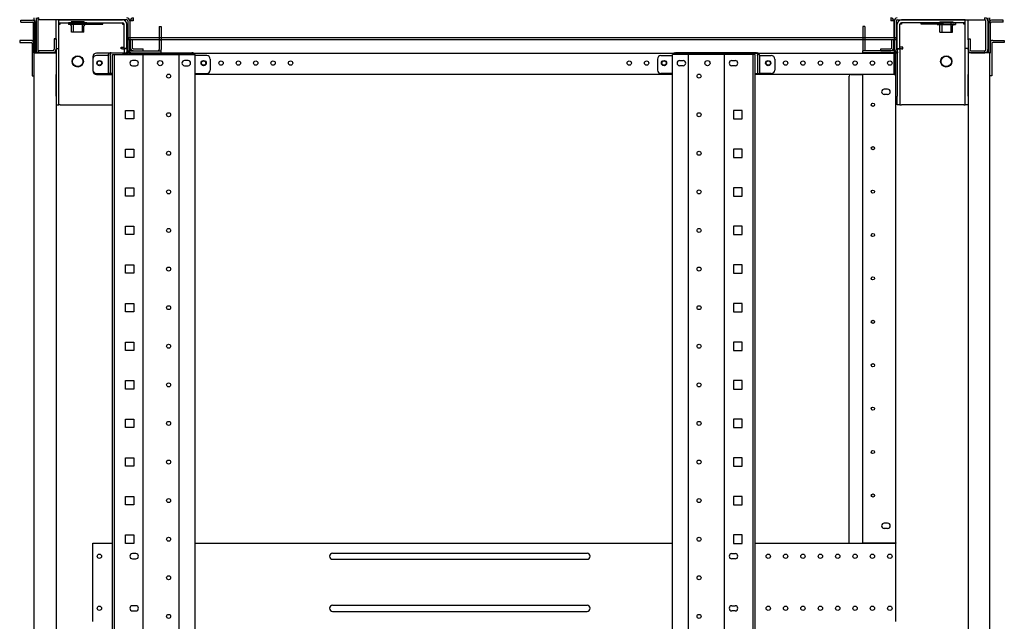
# Model space of a CAD drawing. Extents: x -236959 to 25752, y -185266 to 18665.
# Drawn here: x -74855 to -73721, y -62527 to -61834 of the extents above; entities that cross this region are included whole.
import ezdxf

# ---------------------------------------------------------------- set-up
doc = ezdxf.new("R2010")
doc.units = 0
doc.header["$LTSCALE"] = 0.1
doc.layers.get('0').update_dxf_attribs({"linetype": 'CONTINUOUS'})

msp = doc.modelspace()

# ---------------------------------------------------------------- linework, layer by layer
for p, q in [((-74853.5, -61835.2), (-74840.2, -61835.2)), ((-74853.5, -61837.5), (-74853.5, -61835.2)), ((-74853.5, -61837.5), (-74840.2, -61837.5)), ((-74838.2, -61834.5), (-74838.2, -61832.5)), ((-74838.2, -61834.5), (-74838.2, -61872.5)), ((-74836.2, -61832.5), (-74836.2, -61834.5)), ((-74836.2, -61834.5), (-74836.2, -61872.5)), ((-74836.2, -61835.9), (-74836.2, -61869)), ((-74833.9, -61869), (-74833.9, -61835.9)), ((-74832.8, -61834.8), (-74832.8, -61832.5)), ((-74731.7, -61834.8), (-74832.8, -61834.8)), ((-74813.2, -61857.8), (-74813.2, -61834.8)), ((-74810, -61834.8), (-74813.2, -61834.8)), ((-74810, -61857.8), (-74810, -61834.8)), ((-74809.9, -61838), (-74809.9, -61834.8)), ((-74809.9, -61834.8), (-74736.5, -61834.8)), ((-74780.7, -61836.8), (-74795.7, -61836.8)), ((-74795.7, -61836.8), (-74795.7, -61838)), ((-74793.3, -61836.8), (-74793.3, -61849)), ((-74783.1, -61836.8), (-74783.1, -61849)), ((-74780.7, -61836.8), (-74780.7, -61838)), ((-74730.5, -61835.9), (-74730.5, -61869)), ((-74728.2, -61834.5), (-74728.2, -61870.5)), ((-74728.2, -61835.9), (-74728.2, -61869)), ((-74728.2, -61835.9), (-74728.2, -61854)), ((-74724.3, -61835.9), (-74728.2, -61835.9)), ((-74724.3, -61832.5), (-74724.3, -61835.9)), ((-73852.2, -61832.5), (-73852.2, -61835.9)), ((-73848.2, -61835.9), (-73852.2, -61835.9)), ((-73848.2, -61834.5), (-73848.2, -61870.5)), ((-73848.2, -61835.9), (-73848.2, -61869)), ((-73848.2, -61854), (-73848.2, -61835.9)), ((-73845.9, -61835.9), (-73845.9, -61869)), ((-73844.8, -61834.8), (-73743.7, -61834.8)), ((-73766.5, -61834.8), (-73839.9, -61834.8)), ((-73795.7, -61836.8), (-73780.7, -61836.8)), ((-73795.7, -61836.8), (-73795.7, -61838)), ((-73793.3, -61836.8), (-73793.3, -61849)), ((-73783.1, -61836.8), (-73783.1, -61849)), ((-73780.7, -61836.8), (-73780.7, -61838)), ((-73766.5, -61838), (-73766.5, -61834.8)), ((-73766.4, -61857.8), (-73766.4, -61834.8)), ((-73766.4, -61834.8), (-73763.2, -61834.8)), ((-73763.2, -61857.8), (-73763.2, -61834.8)), ((-73743.7, -61834.8), (-73743.7, -61832.5)), ((-73742.5, -61869), (-73742.5, -61835.9)), ((-73740.2, -61832.5), (-73740.2, -61834.5)), ((-73740.2, -61834.5), (-73740.2, -61872.5)), ((-73740.2, -61835.9), (-73740.2, -61869)), ((-73738.2, -61834.5), (-73738.2, -61832.5)), ((-73738.2, -61834.5), (-73738.2, -61872.5)), ((-73722.9, -61835.2), (-73736.3, -61835.2)), ((-73722.9, -61837.5), (-73736.3, -61837.5)), ((-73722.9, -61837.5), (-73722.9, -61835.2)), ((-74839, -61872.5), (-74839, -61838.6)), ((-74836.7, -61872.5), (-74836.7, -61838.6)), ((-74810, -61839.6), (-74808.4, -61839.6)), ((-74809.9, -61838), (-74736.5, -61838)), ((-74808.4, -61839.6), (-74808.4, -61838)), ((-74777.7, -61838), (-74798.7, -61838)), ((-74798.7, -61838), (-74798.7, -61840)), ((-74777.7, -61840), (-74798.7, -61840)), ((-74795.5, -61849), (-74795.5, -61841.5)), ((-74781, -61849), (-74795.5, -61849)), ((-74784.2, -61838), (-74784.2, -61839.6)), ((-74784.2, -61839.6), (-74784.2, -61839.8)), ((-74784.2, -61839.8), (-74759.2, -61839.8)), ((-74781, -61849), (-74781, -61841.5)), ((-74777.7, -61838), (-74777.7, -61840)), ((-74759.2, -61839.6), (-74759.2, -61838)), ((-74759.2, -61839.8), (-74759.2, -61839.6)), ((-74736.5, -61838), (-74736.5, -61839.6)), ((-74736.5, -61839.6), (-74734.9, -61839.6)), ((-74734.9, -61867.8), (-74734.9, -61839.6)), ((-74731.7, -61867.8), (-74731.7, -61839.6)), ((-74694.5, -61842.5), (-74694.5, -61857.5)), ((-74694.5, -61842.5), (-74692.2, -61842.5)), ((-74692.2, -61842.5), (-74692.2, -61857.5)), ((-73881.9, -61842.5), (-73884.2, -61842.5)), ((-73884.2, -61842.5), (-73884.2, -61857.5)), ((-73881.9, -61842.5), (-73881.9, -61857.5)), ((-73844.7, -61867.8), (-73844.7, -61839.6)), ((-73839.9, -61839.6), (-73841.5, -61839.6)), ((-73841.5, -61867.8), (-73841.5, -61839.6)), ((-73839.9, -61838), (-73839.9, -61839.6)), ((-73766.5, -61838), (-73839.9, -61838)), ((-73817.2, -61839.6), (-73817.2, -61838)), ((-73817.2, -61839.8), (-73817.2, -61839.6)), ((-73792.2, -61839.8), (-73817.2, -61839.8)), ((-73798.7, -61838), (-73777.7, -61838)), ((-73798.7, -61838), (-73798.7, -61840)), ((-73798.7, -61840), (-73777.7, -61840)), ((-73795.5, -61849), (-73795.5, -61841.5)), ((-73795.5, -61849), (-73781, -61849)), ((-73792.2, -61838), (-73792.2, -61839.6)), ((-73792.2, -61839.6), (-73792.2, -61839.8)), ((-73781, -61849), (-73781, -61841.5)), ((-73777.7, -61838), (-73777.7, -61840)), ((-73768, -61839.6), (-73768, -61838)), ((-73766.4, -61839.6), (-73768, -61839.6)), ((-73739.7, -61872.5), (-73739.7, -61838.6)), ((-73737.4, -61872.5), (-73737.4, -61838.6)), ((-74855, -61858.5), (-74855, -61860.8)), ((-74842.2, -61858.5), (-74855, -61858.5)), ((-74841.7, -61858.5), (-74842.2, -61858.5)), ((-74815.5, -61856.5), (-74815.5, -61869)), ((-74813.2, -61856.5), (-74815.5, -61856.5)), ((-74813.2, -61856.5), (-74813.2, -61869)), ((-74813.2, -61857.8), (-74813.2, -61867.8)), ((-74810, -61867.8), (-74810, -61857.8)), ((-73846.2, -61855.2), (-74730.2, -61855.2)), ((-74730.2, -61855.2), (-74730.2, -61857.5)), ((-73846.2, -61857.5), (-74730.2, -61857.5)), ((-74728.2, -61854), (-74728.2, -61855.2)), ((-74728.2, -61873), (-74728.2, -61857.5)), ((-74727.7, -61857.5), (-74727.7, -61866.7)), ((-74725.4, -61857.5), (-74725.4, -61866.7)), ((-74694.5, -61857.5), (-74694.5, -61869)), ((-74694.5, -61857.5), (-74692.2, -61857.5)), ((-74692.2, -61857.5), (-74692.2, -61869)), ((-73884.2, -61857.5), (-73884.2, -61869)), ((-73881.9, -61857.5), (-73884.2, -61857.5)), ((-73881.9, -61857.5), (-73881.9, -61869)), ((-73851, -61866.7), (-73851, -61857.5)), ((-73848.7, -61866.7), (-73848.7, -61857.5)), ((-73848.2, -61855.2), (-73848.2, -61854)), ((-73848.2, -61857.5), (-73848.2, -61873)), ((-73846.2, -61855.2), (-73846.2, -61857.5)), ((-73766.4, -61867.8), (-73766.4, -61857.8)), ((-73763.2, -61856.5), (-73760.9, -61856.5)), ((-73763.2, -61856.5), (-73763.2, -61869)), ((-73763.2, -61857.8), (-73763.2, -61867.8)), ((-73760.9, -61856.5), (-73760.9, -61869)), ((-73734.8, -61858.5), (-73734.2, -61858.5)), ((-73734.2, -61858.5), (-73721.4, -61858.5)), ((-73721.4, -61858.5), (-73721.4, -61860.8)), ((-74855, -61860.8), (-74842.2, -61860.8)), ((-74842.2, -61860.8), (-74841.7, -61860.8)), ((-74840.5, -61861.9), (-74840.5, -61899)), ((-74816.7, -61870.2), (-74832.8, -61870.2)), ((-74832.8, -61872.5), (-74832.8, -61870.2)), ((-74813.2, -61867.8), (-74813.2, -61897.8)), ((-74813.2, -61867.8), (-74810, -61867.8)), ((-74810, -61897.8), (-74810, -61867.8)), ((-74738.1, -61867.9), (-74738.1, -61866.3)), ((-74738.1, -61866.3), (-74734.9, -61866.3)), ((-74736.5, -61867.9), (-74738.1, -61867.9)), ((-74736.5, -61867.9), (-74734.9, -61867.9)), ((-74731.7, -61867.8), (-74734.9, -61867.8)), ((-74734.9, -61867.9), (-74734.9, -61873)), ((-74731.7, -61867.9), (-74734.9, -61867.9)), ((-74732.2, -61871.5), (-74732.2, -61872.5)), ((-74729.2, -61871.5), (-74732.2, -61871.5)), ((-74731.7, -61867.9), (-74731.7, -61873)), ((-74727.1, -61870.2), (-74692.2, -61870.2)), ((-74724.3, -61867.9), (-74712.7, -61867.9)), ((-74724.3, -61870.2), (-74712.7, -61870.2)), ((-74712.7, -61870.2), (-74712.7, -61867.9)), ((-74692.2, -61872.5), (-74692.2, -61870.2)), ((-73884.2, -61872.5), (-73884.2, -61870.2)), ((-73849.4, -61870.2), (-73884.2, -61870.2)), ((-73863.7, -61870.2), (-73863.7, -61867.9)), ((-73863.7, -61867.9), (-73852.2, -61867.9)), ((-73863.7, -61870.2), (-73852.2, -61870.2)), ((-73847.2, -61871.5), (-73844.2, -61871.5)), ((-73844.7, -61867.8), (-73841.5, -61867.8)), ((-73844.7, -61867.9), (-73844.7, -61873)), ((-73844.7, -61867.9), (-73841.5, -61867.9)), ((-73844.2, -61871.5), (-73844.2, -61872.5)), ((-73838.3, -61866.3), (-73841.5, -61866.3)), ((-73839.9, -61867.9), (-73841.5, -61867.9)), ((-73841.5, -61867.9), (-73841.5, -61873)), ((-73839.9, -61867.9), (-73838.3, -61867.9)), ((-73838.3, -61867.9), (-73838.3, -61866.3)), ((-73766.4, -61897.8), (-73766.4, -61867.8)), ((-73763.2, -61867.8), (-73766.4, -61867.8)), ((-73763.2, -61867.8), (-73763.2, -61897.8)), ((-73759.8, -61870.2), (-73743.7, -61870.2)), ((-73743.7, -61872.5), (-73743.7, -61870.2)), ((-73735.9, -61861.9), (-73735.9, -61899)), ((-73734.2, -61860.8), (-73734.8, -61860.8)), ((-73721.4, -61860.8), (-73734.2, -61860.8)), ((-74838.2, -61872.5), (-74839, -61872.5)), ((-74838.2, -61899), (-74838.2, -61872.5)), ((-74838.2, -61872.5), (-74836.7, -61872.5)), ((-74838.2, -61872.5), (-74835.2, -61872.5)), ((-74838.2, -63792.5), (-74838.2, -61872.5)), ((-74835.2, -61872.5), (-74816.2, -61872.5)), ((-74816.7, -61872.5), (-74832.8, -61872.5)), ((-74816.2, -61872.5), (-74813.2, -61872.5)), ((-74813.2, -61872.5), (-74813.2, -63792.5)), ((-74770.7, -61877), (-74770.7, -61893.5)), ((-74770.7, -61879.9), (-74770.7, -61892.5)), ((-74736.5, -61873), (-74766.7, -61873)), ((-74753.2, -61875.9), (-74766.7, -61875.9)), ((-74753.2, -61875.9), (-74753.2, -61896.5)), ((-74749.8, -61872.5), (-74750.9, -61872.5)), ((-74750.9, -61872.5), (-74750.9, -61874.8)), ((-74750.9, -61875.9), (-74750.9, -61874.8)), ((-74750.9, -61875.9), (-74750.9, -61896.5)), ((-74749.8, -61872.5), (-74656.7, -61872.5)), ((-74748.2, -63792.5), (-74748.2, -61874.5)), ((-74748.2, -61874.5), (-74652.8, -61874.5)), ((-74745.9, -63792.5), (-74745.9, -61874.5)), ((-74736.5, -61873), (-74731.7, -61873)), ((-74732.2, -61872.5), (-74731.2, -61872.5)), ((-74731.7, -61874.5), (-74731.7, -61873)), ((-74730.2, -61872.5), (-74731.2, -61872.5)), ((-74730.2, -61874.5), (-74730.2, -61872.5)), ((-74728.2, -61872.5), (-74730.2, -61872.5)), ((-74728.2, -61874.5), (-74728.2, -61872.5)), ((-74728.2, -61873), (-73848.2, -61873)), ((-74728.2, -61874.5), (-74728.2, -61873)), ((-74727.1, -61872.5), (-74692.2, -61872.5)), ((-74721.2, -61881.5), (-74725.2, -61881.5)), ((-74713, -63792.5), (-74713, -61874.5)), ((-74671.5, -63792.5), (-74671.5, -61874.5)), ((-74661.2, -61881.5), (-74665.2, -61881.5)), ((-74655.5, -61872.5), (-74656.7, -61872.5)), ((-74655.5, -61874.5), (-74655.5, -61872.5)), ((-74652.8, -63792.5), (-74652.8, -61874.5)), ((-74639.7, -61875.9), (-74652.8, -61875.9)), ((-74635.7, -61879.9), (-74635.7, -61892.5)), ((-74120.7, -61879.9), (-74120.7, -61892.5)), ((-74116.7, -61875.9), (-74103.6, -61875.9)), ((-74103.6, -63792.5), (-74103.6, -61874.5)), ((-74008.2, -61874.5), (-74103.6, -61874.5)), ((-74100.9, -61874.5), (-74100.9, -61872.5)), ((-74100.9, -61872.5), (-74099.8, -61872.5)), ((-74006.7, -61872.5), (-74099.8, -61872.5)), ((-74095.2, -61881.5), (-74091.2, -61881.5)), ((-74084.9, -63792.5), (-74084.9, -61874.5)), ((-74043.4, -63792.5), (-74043.4, -61874.5)), ((-74035.2, -61881.5), (-74031.2, -61881.5)), ((-74010.5, -63792.5), (-74010.5, -61874.5)), ((-74008.2, -63792.5), (-74008.2, -61874.5)), ((-74006.7, -61872.5), (-74005.5, -61872.5)), ((-74005.5, -61872.5), (-74005.5, -61874.8)), ((-74005.5, -61875.9), (-74005.5, -61874.8)), ((-74005.5, -61875.9), (-74005.5, -61896.5)), ((-74003.2, -61875.9), (-73989.7, -61875.9)), ((-74003.2, -61875.9), (-74003.2, -61896.5)), ((-73985.7, -61879.9), (-73985.7, -61892.5)), ((-73849.4, -61872.5), (-73884.2, -61872.5)), ((-73848.2, -61897.5), (-73848.2, -61872.5)), ((-73848.2, -61872.5), (-73846.2, -61872.5)), ((-73848.2, -61873), (-73848.2, -61894)), ((-73846.2, -61872.5), (-73845.2, -61872.5)), ((-73846.2, -61897.5), (-73846.2, -61872.5)), ((-73844.2, -61872.5), (-73845.2, -61872.5)), ((-73844.7, -61873), (-73844.7, -61922.5)), ((-73841.5, -61873), (-73841.5, -61922.5)), ((-73760.2, -61872.5), (-73763.2, -61872.5)), ((-73763.2, -61872.5), (-73763.2, -63792.5)), ((-73741.2, -61872.5), (-73760.2, -61872.5)), ((-73759.8, -61872.5), (-73743.7, -61872.5)), ((-73738.2, -61872.5), (-73741.2, -61872.5)), ((-73738.2, -61872.5), (-73739.7, -61872.5)), ((-73738.2, -61899), (-73738.2, -61872.5)), ((-73738.2, -61872.5), (-73737.4, -61872.5)), ((-73738.2, -63792.5), (-73738.2, -61872.5)), ((-74725.2, -61887.5), (-74721.2, -61887.5)), ((-74665.2, -61887.5), (-74661.2, -61887.5)), ((-74091.2, -61887.5), (-74095.2, -61887.5)), ((-74031.2, -61887.5), (-74035.2, -61887.5)), ((-73848.2, -61894), (-73848.2, -61897.5)), ((-74840.5, -61899), (-74838.2, -61899)), ((-74813.2, -61922.5), (-74813.2, -61897.8)), ((-74810, -61922.5), (-74810, -61897.8)), ((-74766.7, -61896.5), (-74753.2, -61896.5)), ((-74766.7, -61897.5), (-74748.2, -61897.5)), ((-74750.9, -61896.5), (-74753.2, -61896.5)), ((-74748.2, -61896.5), (-74750.9, -61896.5)), ((-74652.8, -61896.5), (-74639.7, -61896.5)), ((-74103.6, -61897.5), (-74652.8, -61897.5)), ((-74103.6, -61896.5), (-74116.7, -61896.5)), ((-74008.2, -61896.5), (-74005.5, -61896.5)), ((-73848.2, -61897.5), (-74008.2, -61897.5)), ((-74005.5, -61896.5), (-74003.2, -61896.5)), ((-73989.7, -61896.5), (-74003.2, -61896.5)), ((-73900.2, -62437.5), (-73900.2, -61899.5)), ((-73898.2, -61897.5), (-73885.2, -61897.5)), ((-73885.2, -61897.5), (-73884.2, -61897.5)), ((-73881.2, -61897.5), (-73884.2, -61897.5)), ((-73884.2, -62437.1), (-73884.2, -61897.5)), ((-73849.2, -61897.5), (-73881.2, -61897.5)), ((-73846.2, -61897.5), (-73849.2, -61897.5)), ((-73848.2, -61895.2), (-73846.2, -61895.2)), ((-73848.2, -61897.5), (-73846.2, -61897.5)), ((-73846.2, -61897.5), (-73846.2, -61895.2)), ((-73846.2, -62437.1), (-73846.2, -61897.5)), ((-73766.4, -61922.5), (-73766.4, -61897.8)), ((-73763.2, -61922.5), (-73763.2, -61897.8)), ((-73735.9, -61899), (-73738.2, -61899)), ((-73855.7, -61914.5), (-73859.7, -61914.5)), ((-74813.2, -61922.5), (-74813.2, -61932.5)), ((-74810, -61932.5), (-74810, -61922.5)), ((-73855.7, -61920.5), (-73859.7, -61920.5)), ((-73844.7, -61932.5), (-73844.7, -61922.5)), ((-73841.5, -61922.5), (-73841.5, -61932.5)), ((-73766.4, -61932.5), (-73766.4, -61922.5)), ((-73763.2, -61922.5), (-73763.2, -61932.5)), ((-74813.2, -61932.5), (-74810, -61932.5)), ((-74808.4, -61932.5), (-74810, -61932.5)), ((-74808.4, -61932.5), (-74748.2, -61932.5)), ((-74733.1, -61939.1), (-74723.4, -61939.1)), ((-74733.1, -61948.8), (-74733.1, -61939.1)), ((-74723.4, -61939.1), (-74723.4, -61948.8)), ((-74023.4, -61939.1), (-74033.1, -61939.1)), ((-74033.1, -61939.1), (-74033.1, -61948.8)), ((-74023.4, -61948.8), (-74023.4, -61939.1)), ((-73841.5, -61932.5), (-73844.7, -61932.5)), ((-73841.5, -61932.5), (-73839.9, -61932.5)), ((-73768, -61932.5), (-73839.9, -61932.5)), ((-73768, -61932.5), (-73766.4, -61932.5)), ((-73763.2, -61932.5), (-73766.4, -61932.5)), ((-74723.4, -61948.8), (-74733.1, -61948.8)), ((-74033.1, -61948.8), (-74023.4, -61948.8)), ((-74733.1, -61983.5), (-74723.4, -61983.5)), ((-74733.1, -61993.2), (-74733.1, -61983.5)), ((-74723.4, -61983.5), (-74723.4, -61993.2)), ((-74023.4, -61983.5), (-74033.1, -61983.5)), ((-74033.1, -61983.5), (-74033.1, -61993.2)), ((-74023.4, -61993.2), (-74023.4, -61983.5)), ((-74723.4, -61993.2), (-74733.1, -61993.2)), ((-74033.1, -61993.2), (-74023.4, -61993.2)), ((-74733.1, -62028), (-74723.4, -62028)), ((-74733.1, -62037.7), (-74733.1, -62028)), ((-74723.4, -62028), (-74723.4, -62037.7)), ((-74023.4, -62028), (-74033.1, -62028)), ((-74033.1, -62028), (-74033.1, -62037.7)), ((-74023.4, -62037.7), (-74023.4, -62028)), ((-74723.4, -62037.7), (-74733.1, -62037.7)), ((-74033.1, -62037.7), (-74023.4, -62037.7)), ((-74733.1, -62072.4), (-74723.4, -62072.4)), ((-74733.1, -62082.1), (-74733.1, -62072.4)), ((-74723.4, -62072.4), (-74723.4, -62082.1)), ((-74023.4, -62072.4), (-74033.1, -62072.4)), ((-74033.1, -62072.4), (-74033.1, -62082.1)), ((-74023.4, -62082.1), (-74023.4, -62072.4)), ((-74723.4, -62082.1), (-74733.1, -62082.1)), ((-74033.1, -62082.1), (-74023.4, -62082.1)), ((-74733.1, -62116.9), (-74723.4, -62116.9)), ((-74733.1, -62126.6), (-74733.1, -62116.9)), ((-74723.4, -62116.9), (-74723.4, -62126.6)), ((-74023.4, -62116.9), (-74033.1, -62116.9)), ((-74033.1, -62116.9), (-74033.1, -62126.6)), ((-74023.4, -62126.6), (-74023.4, -62116.9)), ((-74723.4, -62126.6), (-74733.1, -62126.6)), ((-74033.1, -62126.6), (-74023.4, -62126.6)), ((-74733.1, -62161.3), (-74723.4, -62161.3)), ((-74733.1, -62171), (-74733.1, -62161.3)), ((-74723.4, -62161.3), (-74723.4, -62171)), ((-74023.4, -62161.3), (-74033.1, -62161.3)), ((-74033.1, -62161.3), (-74033.1, -62171)), ((-74023.4, -62171), (-74023.4, -62161.3)), ((-74723.4, -62171), (-74733.1, -62171)), ((-74033.1, -62171), (-74023.4, -62171)), ((-74733.1, -62205.8), (-74723.4, -62205.8)), ((-74733.1, -62215.5), (-74733.1, -62205.8)), ((-74723.4, -62205.8), (-74723.4, -62215.5)), ((-74023.4, -62205.8), (-74033.1, -62205.8)), ((-74033.1, -62205.8), (-74033.1, -62215.5)), ((-74023.4, -62215.5), (-74023.4, -62205.8)), ((-74723.4, -62215.5), (-74733.1, -62215.5)), ((-74033.1, -62215.5), (-74023.4, -62215.5)), ((-74733.1, -62250.2), (-74723.4, -62250.2)), ((-74733.1, -62259.9), (-74733.1, -62250.2)), ((-74723.4, -62250.2), (-74723.4, -62259.9)), ((-74023.4, -62250.2), (-74033.1, -62250.2)), ((-74033.1, -62250.2), (-74033.1, -62259.9)), ((-74023.4, -62259.9), (-74023.4, -62250.2)), ((-74723.4, -62259.9), (-74733.1, -62259.9)), ((-74033.1, -62259.9), (-74023.4, -62259.9)), ((-74733.1, -62294.7), (-74723.4, -62294.7)), ((-74733.1, -62304.4), (-74733.1, -62294.7)), ((-74723.4, -62294.7), (-74723.4, -62304.4)), ((-74023.4, -62294.7), (-74033.1, -62294.7)), ((-74033.1, -62294.7), (-74033.1, -62304.4)), ((-74023.4, -62304.4), (-74023.4, -62294.7)), ((-74723.4, -62304.4), (-74733.1, -62304.4)), ((-74033.1, -62304.4), (-74023.4, -62304.4)), ((-74733.1, -62339.1), (-74723.4, -62339.1)), ((-74733.1, -62348.8), (-74733.1, -62339.1)), ((-74723.4, -62339.1), (-74723.4, -62348.8)), ((-74023.4, -62339.1), (-74033.1, -62339.1)), ((-74033.1, -62339.1), (-74033.1, -62348.8)), ((-74023.4, -62348.8), (-74023.4, -62339.1)), ((-74723.4, -62348.8), (-74733.1, -62348.8)), ((-74033.1, -62348.8), (-74023.4, -62348.8)), ((-74733.1, -62383.6), (-74723.4, -62383.6)), ((-74733.1, -62393.3), (-74733.1, -62383.6)), ((-74723.4, -62393.3), (-74733.1, -62393.3)), ((-74723.4, -62383.6), (-74723.4, -62393.3)), ((-74023.4, -62383.6), (-74033.1, -62383.6)), ((-74033.1, -62383.6), (-74033.1, -62393.3)), ((-74033.1, -62393.3), (-74023.4, -62393.3)), ((-74023.4, -62393.3), (-74023.4, -62383.6)), ((-73855.7, -62414.5), (-73859.7, -62414.5)), ((-73855.7, -62420.5), (-73859.7, -62420.5)), ((-74770.7, -62527.5), (-74770.7, -62437.5)), ((-74770.7, -62437.5), (-74748.2, -62437.5)), ((-74733.1, -62428), (-74723.4, -62428)), ((-74733.1, -62437.7), (-74733.1, -62428)), ((-74723.4, -62437.7), (-74733.1, -62437.7)), ((-74723.4, -62428), (-74723.4, -62437.7)), ((-74652.8, -62437.5), (-74103.6, -62437.5)), ((-74023.4, -62428), (-74033.1, -62428)), ((-74033.1, -62428), (-74033.1, -62437.7)), ((-74033.1, -62437.7), (-74023.4, -62437.7)), ((-74023.4, -62437.7), (-74023.4, -62428)), ((-74008.2, -62437.5), (-73846.2, -62437.5)), ((-73884.2, -62437.5), (-73884.2, -62437.1)), ((-73884.2, -62437.1), (-73881.2, -62437.1)), ((-73882.2, -62437.5), (-73882.2, -62437.1)), ((-73881.2, -62437.1), (-73849.2, -62437.1)), ((-73849.2, -62437.1), (-73846.2, -62437.1)), ((-73848.2, -62437.5), (-73848.2, -62437.1)), ((-73846.2, -62437.1), (-73846.2, -62437.5)), ((-73846.2, -62527.5), (-73846.2, -62437.5)), ((-74721.2, -62449.5), (-74725.2, -62449.5)), ((-74494.7, -62449), (-74201.7, -62449)), ((-74035.2, -62449.5), (-74031.2, -62449.5)), ((-74725.2, -62455.5), (-74721.2, -62455.5)), ((-74494.7, -62456), (-74201.7, -62456)), ((-74031.2, -62455.5), (-74035.2, -62455.5)), ((-74721.2, -62509.5), (-74725.2, -62509.5)), ((-74725.2, -62515.5), (-74721.2, -62515.5)), ((-74494.7, -62509), (-74201.7, -62509)), ((-74494.7, -62516), (-74201.7, -62516)), ((-74035.2, -62509.5), (-74031.2, -62509.5)), ((-74031.2, -62515.5), (-74035.2, -62515.5))]:
    msp.add_line(p, q)
for centre, radius in [((-74788.2, -61882.5), 6.5), ((-74788.2, -61882.5), 6), ((-74763.2, -61884.5), 3), ((-74763.2, -61884.5), 2.5), ((-74693.2, -61884.5), 3), ((-74643.2, -61884.5), 3), ((-74643.2, -61884.5), 2.5), ((-74623.2, -61884.5), 2.5), ((-74603.2, -61884.5), 2.5), ((-74583.2, -61884.5), 2.5), ((-74563.2, -61884.5), 2.5), ((-74543.2, -61884.5), 2.5), ((-74153.2, -61884.5), 2.5), ((-74133.2, -61884.5), 2.5), ((-74113.2, -61884.5), 3), ((-74113.2, -61884.5), 2.5), ((-74063.2, -61884.5), 3), ((-73993.2, -61884.5), 3), ((-73993.2, -61884.5), 2.5), ((-73973.2, -61884.5), 2.5), ((-73953.2, -61884.5), 2.5), ((-73933.2, -61884.5), 2.5), ((-73913.2, -61884.5), 2.5), ((-73893.2, -61884.5), 2.5), ((-73873.2, -61884.5), 2.5), ((-73853.2, -61884.5), 2.5), ((-73788.2, -61882.5), 6.5), ((-73788.2, -61882.5), 6), ((-74683.5, -61899.5), 2.3), ((-74072.9, -61899.5), 2.3), ((-73872.7, -61932.5), 1.82), ((-74683.5, -61943.9), 2.3), ((-74072.9, -61943.9), 2.3), ((-73872.7, -61982.5), 1.82), ((-74683.5, -61988.4), 2.3), ((-74072.9, -61988.4), 2.3), ((-74683.5, -62032.8), 2.3), ((-74072.9, -62032.8), 2.3), ((-73872.7, -62032.5), 1.82), ((-74683.5, -62077.3), 2.3), ((-74072.9, -62077.3), 2.3), ((-73872.7, -62082.5), 1.82), ((-74683.5, -62121.7), 2.3), ((-74072.9, -62121.7), 2.3), ((-73872.7, -62132.5), 1.82), ((-74683.5, -62166.2), 2.3), ((-74072.9, -62166.2), 2.3), ((-73872.7, -62182.5), 1.82), ((-74683.5, -62210.6), 2.3), ((-74072.9, -62210.6), 2.3), ((-73872.7, -62232.5), 1.82), ((-74683.5, -62255.1), 2.3), ((-74072.9, -62255.1), 2.3), ((-73872.7, -62282.5), 1.82), ((-74683.5, -62299.5), 2.3), ((-74072.9, -62299.5), 2.3), ((-73872.7, -62332.5), 1.82), ((-74683.5, -62344), 2.3), ((-74072.9, -62344), 2.3), ((-73872.7, -62382.5), 1.82), ((-74683.5, -62388.4), 2.3), ((-74072.9, -62388.4), 2.3), ((-74683.5, -62432.9), 2.3), ((-74072.9, -62432.9), 2.3), ((-74763.2, -62452.5), 2.5), ((-73993.2, -62452.5), 2.5), ((-73973.2, -62452.5), 2.5), ((-73953.2, -62452.5), 2.5), ((-73933.2, -62452.5), 2.5), ((-73913.2, -62452.5), 2.5), ((-73893.2, -62452.5), 2.5), ((-73873.2, -62452.5), 2.5), ((-73853.2, -62452.5), 2.5), ((-74683.5, -62477.3), 2.3), ((-74072.9, -62477.3), 2.3), ((-74763.2, -62512.5), 2.5), ((-73993.2, -62512.5), 2.5), ((-73973.2, -62512.5), 2.5), ((-73953.2, -62512.5), 2.5), ((-73933.2, -62512.5), 2.5), ((-73913.2, -62512.5), 2.5), ((-73893.2, -62512.5), 2.5), ((-73873.2, -62512.5), 2.5), ((-73853.2, -62512.5), 2.5), ((-74683.5, -62521.8), 2.3), ((-74072.9, -62521.8), 2.3)]:
    msp.add_circle(centre, radius)
for centre, radius, start, end in [((-74840.2, -61838.6), 3.45, 55.5826, 90), ((-74840.2, -61838.6), 1.15, 0, 90), ((-74840.2, -61838.6), 3.45, 0, 55.5826), ((-74832.8, -61835.9), 3.45, 90, 180), ((-74832.8, -61835.9), 1.15, 90, 180), ((-74736.5, -61839.6), 4.8, 0, 90), ((-74731.7, -61835.9), 3.45, 0, 90), ((-74731.7, -61835.9), 1.15, 0, 90), ((-74724.3, -61835.9), 3.45, 90, 180), ((-74724.3, -61835.9), 1.15, 90, 180), ((-73852.2, -61835.9), 3.45, 0, 90), ((-73852.2, -61835.9), 1.15, 0, 90), ((-73844.8, -61835.9), 3.45, 90, 180), ((-73844.8, -61835.9), 1.15, 90, 180), ((-73839.9, -61839.6), 4.8, 90, 180), ((-73743.7, -61835.9), 3.45, 0, 90), ((-73743.7, -61835.9), 1.15, 0, 90), ((-73736.3, -61838.6), 3.45, 124.4174, 180), ((-73736.3, -61838.6), 3.45, 90, 124.4174), ((-73736.3, -61838.6), 1.15, 90, 180), ((-74797, -61841.5), 1.5, 0, 90), ((-74779.5, -61841.5), 1.5, 90, 180), ((-74736.5, -61839.6), 1.6, 0, 90), ((-73839.9, -61839.6), 1.6, 90, 180), ((-73797, -61841.5), 1.5, 0, 90), ((-73779.5, -61841.5), 1.5, 90, 180), ((-74841.7, -61861.9), 3.45, 70.5288, 90), ((-74841.7, -61861.9), 3.45, 39.815, 70.5288), ((-73734.8, -61861.9), 3.45, 109.4712, 140.185), ((-73734.8, -61861.9), 3.45, 90, 109.4712), ((-74841.7, -61861.9), 1.15, 0, 90), ((-74832.8, -61869), 3.45, 180, 270), ((-74832.8, -61869), 1.15, 180, 270), ((-74816.7, -61869), 3.45, 270, 0), ((-74816.7, -61869), 1.15, 270, 0), ((-74727.1, -61869), 3.45, 180, 270), ((-74729.2, -61870.5), 1, 270, 0), ((-74727.1, -61869), 1.15, 180, 270), ((-74724.3, -61866.7), 3.45, 180, 270), ((-74724.3, -61866.7), 1.15, 180, 270), ((-74695.7, -61869), 1.15, 270, 0), ((-74695.7, -61869), 3.45, 340.5288, 0), ((-73880.8, -61869), 3.45, 180, 199.4712), ((-73880.8, -61869), 1.15, 180, 270), ((-73852.2, -61866.7), 1.15, 270, 0), ((-73852.2, -61866.7), 3.45, 270, 0), ((-73849.4, -61869), 3.45, 270, 0), ((-73849.4, -61869), 1.15, 270, 0), ((-73847.2, -61870.5), 1, 180, 270), ((-73759.8, -61869), 3.45, 180, 270), ((-73759.8, -61869), 1.15, 180, 270), ((-73743.7, -61869), 1.15, 270, 0), ((-73743.7, -61869), 3.45, 270, 0), ((-73734.8, -61861.9), 1.15, 90, 180), ((-74766.7, -61877), 4, 90, 180), ((-74766.7, -61879.9), 4, 90, 180), ((-74749.8, -61875.9), 3.45, 109.4712, 180), ((-74725.2, -61884.5), 3, 90, 270), ((-74721.2, -61884.5), 3, 270, 90), ((-74665.2, -61884.5), 3, 90, 270), ((-74661.2, -61884.5), 3, 270, 90), ((-74656.7, -61875.9), 3.45, 24.8529, 70.5288), ((-74639.7, -61879.9), 4, 0, 90), ((-74116.7, -61879.9), 4, 90, 180), ((-74099.8, -61875.9), 3.45, 109.4712, 155.1471), ((-74095.2, -61884.5), 3, 90, 270), ((-74091.2, -61884.5), 3, 270, 90), ((-74035.2, -61884.5), 3, 90, 270), ((-74031.2, -61884.5), 3, 270, 90), ((-74006.7, -61875.9), 3.45, 0, 70.5288), ((-73989.7, -61879.9), 4, 0, 90), ((-74766.7, -61892.5), 4, 180, 270), ((-74766.7, -61893.5), 4, 180, 270), ((-74639.7, -61892.5), 4, 270, 0), ((-74116.7, -61892.5), 4, 180, 270), ((-73989.7, -61892.5), 4, 270, 0), ((-73898.2, -61899.5), 2, 90, 180), ((-73859.7, -61917.5), 3, 90, 270), ((-73855.7, -61917.5), 3, 270, 90), ((-73859.7, -62417.5), 3, 90, 270), ((-73855.7, -62417.5), 3, 270, 90), ((-74725.2, -62452.5), 3, 90, 270), ((-74721.2, -62452.5), 3, 270, 90), ((-74494.7, -62452.5), 3.5, 90, 270), ((-74201.7, -62452.5), 3.5, 270, 90), ((-74035.2, -62452.5), 3, 90, 270), ((-74031.2, -62452.5), 3, 270, 90), ((-74725.2, -62512.5), 3, 90, 270), ((-74721.2, -62512.5), 3, 270, 90), ((-74494.7, -62512.5), 3.5, 90, 270), ((-74201.7, -62512.5), 3.5, 270, 90), ((-74035.2, -62512.5), 3, 90, 270), ((-74031.2, -62512.5), 3, 270, 90)]:
    msp.add_arc(centre, radius, start, end)

doc.saveas('drawing.dxf')
